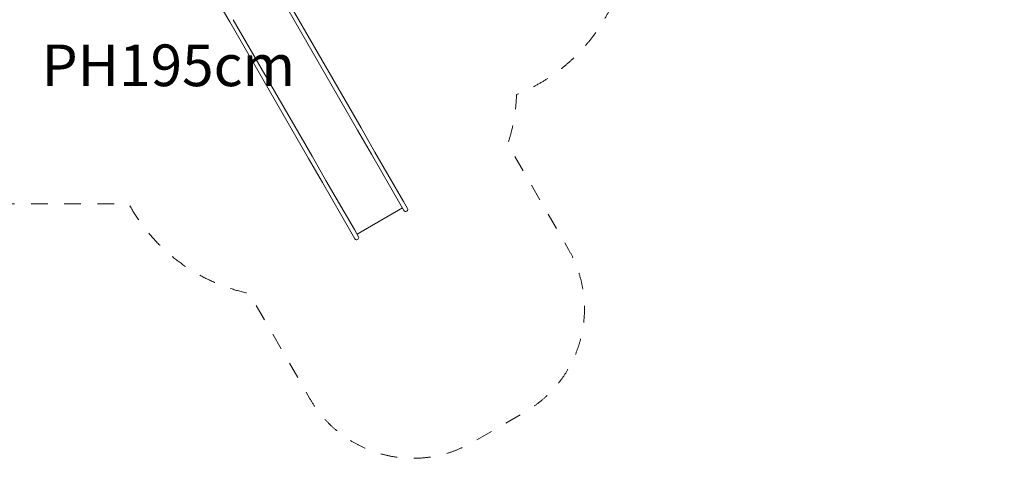
# Model space of a CAD drawing. Units: millimetres. Extents: x 367569 to 382511, y -1268817 to -1253458.
# Drawn here: x 374033 to 382310, y -1268617 to -1264931 of the extents above; entities that cross this region are included whole.
import ezdxf

# ---------------------------------------------------------------- set-up
doc = ezdxf.new("R2010")
doc.units = ezdxf.units.MM
doc.header["$LTSCALE"] = 200
doc.linetypes.add('CADWORK_3', pattern=[4, 2, -2])
doc.layers.add('Ech.1_200', color=7, linetype='Continuous')
doc.styles.add('vagrounded lt-', font='txt', dxfattribs={"height": 1})

msp = doc.modelspace()

# ---------------------------------------------------------------- linework, layer by layer
at = {"layer": 'Ech.1_200', "color": 225, "linetype": 'Continuous', "lineweight": 18}
for p, q in [((376210.7, -1264710.4), (376873.5, -1265858.4)), ((376902.9, -1265841.4), (376240.1, -1264693.4)), ((375798.5, -1264948.4), (375685.9, -1264753.4)), ((375798.5, -1264948.4), (376461.3, -1266096.4)), ((376490.7, -1266079.4), (375827.9, -1264931.4)), ((376873.5, -1265858.4), (376990.2, -1266060.6)), ((377019.7, -1266043.6), (376902.9, -1265841.4)), ((376461.3, -1266096.4), (376578, -1266298.6)), ((376607.5, -1266281.6), (376490.7, -1266079.4)), ((376990.2, -1266060.6), (377229.3, -1266474.7)), ((377258.8, -1266457.7), (377019.7, -1266043.6)), ((376846.5, -1266695.7), (376607.5, -1266281.6)), ((376578, -1266298.6), (376817.1, -1266712.7)), ((376868.6, -1266733.9), (377251.4, -1266512.9)), ((377229.3, -1266474.7), (377263.6, -1266534)), ((377258.8, -1266457.7), (377293, -1266517)), ((377263.6, -1266534), (377263.4, -1266533.8)), ((377292.9, -1266516.8), (377293, -1266517)), ((376846.5, -1266695.7), (376880.8, -1266755)), ((376851.3, -1266772), (376817.1, -1266712.7)), ((376851.3, -1266772), (376851.2, -1266771.8)), ((376880.6, -1266754.8), (376880.8, -1266755))]:
    msp.add_line(p, q, dxfattribs=at)
at = {"layer": 'Ech.1_200', "color": 64, "linetype": 'CADWORK_3', "lineweight": 18, "ltscale": 0.35, "flags": 128}
msp.add_lwpolyline([(374924.3, -1259688.2), (375112.8, -1259990.4), (374861.7, -1260459.4, 0.086417), (374509.5, -1260834.7), (373984.2, -1261657.9, 0.015743), (373935.9, -1261739.1), (373655.7, -1261739.1), (373655.7, -1261625.1), (373650.4, -1261499), (373634.6, -1261373.9), (373608.2, -1261250.6), (373571.7, -1261129.9), (373525, -1261012.7), (373468.8, -1260899.8), (373403.2, -1260792.1), (373328.8, -1260690.2), (373246.1, -1260595), (373155.7, -1260507), (373155.7, -1259675.9), (373151.9, -1259588.8), (373140.5, -1259502.3), (373121.7, -1259417.1), (373095.4, -1259333.9), (373062, -1259253.3), (373021.8, -1259175.9), (372974.9, -1259102.3), (372921.8, -1259033.1), (372862.8, -1258968.8), (372798.5, -1258909.9), (372729.3, -1258856.8), (372655.7, -1258809.9), (372578.4, -1258769.6), (372497.8, -1258736.2), (372414.6, -1258710), (372329.4, -1258691.1), (372242.9, -1258679.7), (372155.7, -1258675.9), (371649.7, -1258675.9), (371562.6, -1258679.7), (371476.1, -1258691.1), (371390.9, -1258710), (371307.7, -1258736.2), (371227.1, -1258769.6), (371149.7, -1258809.9), (371076.2, -1258856.8), (371007, -1258909.9), (370942.6, -1258968.8), (370883.7, -1259033.1), (370830.6, -1259102.3), (370783.7, -1259175.9), (370743.4, -1259253.3), (370710, -1259333.9), (370683.8, -1259417.1), (370664.9, -1259502.3), (370653.5, -1259588.8), (370649.7, -1259675.9), (370649.7, -1260507), (370559.4, -1260595), (370476.7, -1260690.2), (370402.3, -1260792.1), (370336.7, -1260899.8), (370280.4, -1261012.7), (370233.8, -1261129.9), (370197.2, -1261250.6), (370170.9, -1261373.9), (370155, -1261499), (370149.7, -1261625.1), (370149.7, -1261739.1), (370147.7, -1261735), (370147.7, -1262150.8, 0.162777), (369548.5, -1263122.6, 0.289753), (369456.8, -1265068.1, 0.365174), (371230.8, -1266563.1), (372412.7, -1266563.1, 0.076827), (372956.2, -1266479.1), (374950.1, -1266479.1), (374970.1, -1266513.6, 0.213422), (375962.1, -1267231.9), (376473.1, -1268116.9, 0.414214), (377839.1, -1268483), (378280.8, -1268228, 0.414214), (378646.8, -1266861.9), (378135.9, -1265976.9, 0.070898), (378209.9, -1265560.2, 0.307382), (379156.4, -1264166), (379156.4, -1263972.9, 0.164147), (380113.5, -1264033.8), (380752.8, -1263862.6, 0.19136), (381641.2, -1263201.1, 0.251007), (382310.3, -1261952.3), (382310.3, -1261532.3, 0.142961), (382074.8, -1260725.4), (382074.8, -1260605.6, 0.170342), (381746, -1259668.4, 0.253), (380998.3, -1258453.3), (380340.1, -1258073.3, 0.292633), (378724.5, -1258147.3, 0.377408), (376991.4, -1257185.5), (375876.9, -1257429, 0.51847), (374924.3, -1259688.2)], format="xyb", dxfattribs=at)
at = {"layer": 'Ech.1_200', "color": 225, "linetype": 'Continuous', "lineweight": 18}
for centre in [(377278.3, -1266525.5), (376866, -1266763.5)]:
    msp.add_arc(centre, 17, 210, 30, dxfattribs=at)

# ---------------------------------------------------------------- texts
at = {"layer": 'Ech.1_200', "color": 7, "linetype": 'Continuous', "insert": (374218.2, -1265139.8), "char_height": 350, "width": 2244.415, "attachment_point": 1, "line_spacing_factor": 1.08, "style": 'vagrounded lt-'}
msp.add_mtext('{\\fVAGRounded Lt|b0|i0;\\W1.000000;\\H350.000000;\\C7;PH195cm}', dxfattribs=at)

doc.saveas('drawing.dxf')
